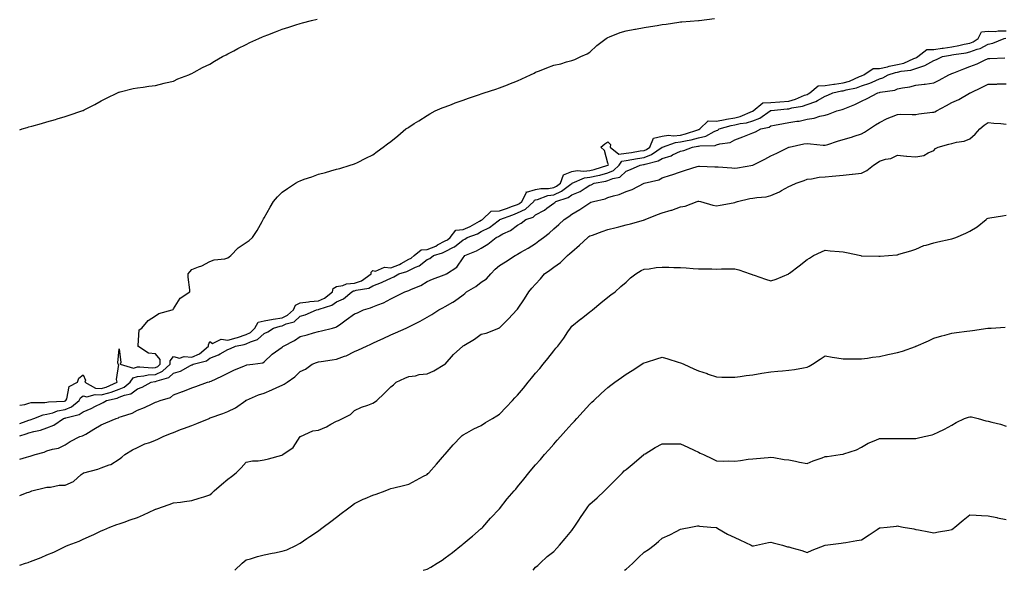
# Model space of a CAD drawing. Units: inches. Extents: x 950003 to 952643, y 7324298 to 7326938.
# Drawn here: x 950003 to 950547, y 7324298 to 7324602 of the extents above; entities that cross this region are included whole.
import ezdxf

# ---------------------------------------------------------------- set-up
doc = ezdxf.new("R2010")
doc.units = ezdxf.units.IN
doc.header["$MEASUREMENT"] = 0
doc.layers.add('Contour_95007324', color=7, linetype='Continuous', true_color=0x778f1e)

msp = doc.modelspace()

# ---------------------------------------------------------------- linework, layer by layer
at = {"layer": 'Contour_95007324'}
for points in [[(950003, 7324389.27, 3285), (950005.76, 7324389.63, 3285), (950008.05, 7324390.34, 3285), (950009.31, 7324390.66, 3285), (950016.83, 7324390.7, 3285), (950018.05, 7324390.91, 3285), (950018.85, 7324391.12, 3285), (950027.69, 7324391.55, 3285), (950028.05, 7324391.62, 3285), (950028.26, 7324391.71, 3285), (950028.51, 7324391.92, 3285), (950028.97, 7324392.84, 3285), (950030.31, 7324399.67, 3285), (950034.86, 7324401.92, 3285), (950035.74, 7324404.23, 3285), (950038.05, 7324406.07, 3285), (950039.3, 7324403.17, 3285), (950039.04, 7324401.92, 3285), (950044.88, 7324398.74, 3285), (950048.05, 7324398.43, 3285), (950050.75, 7324399.22, 3285), (950056.93, 7324401.92, 3285), (950056.49, 7324403.48, 3285), (950057.8, 7324411.67, 3285), (950057.5, 7324411.92, 3285), (950057.28, 7324412.69, 3285), (950058.05, 7324420.49, 3285), (950058.92, 7324412.79, 3285), (950058.54, 7324411.92, 3285), (950065.85, 7324409.72, 3285), (950068.05, 7324410.41, 3285), (950069.44, 7324410.53, 3285), (950076.11, 7324409.97, 3285), (950078.05, 7324410.1, 3285), (950079.3, 7324410.67, 3285), (950080.67, 7324411.92, 3285), (950080.63, 7324414.5, 3285), (950078.05, 7324417.59, 3285), (950074.14, 7324418.01, 3285), (950068.26, 7324421.92, 3285), (950068.41, 7324422.28, 3285), (950069.01, 7324430.96, 3285), (950070.46, 7324431.92, 3285), (950073.9, 7324436.08, 3285), (950078.05, 7324438.59, 3285), (950079.95, 7324440.02, 3285), (950087.27, 7324441.92, 3285), (950087.74, 7324442.24, 3285), (950088.05, 7324442.52, 3285), (950091.6, 7324448.37, 3285), (950096.93, 7324451.92, 3285), (950096.97, 7324453, 3285), (950096.13, 7324459.99, 3285), (950096.17, 7324461.92, 3285), (950097.06, 7324462.9, 3285), (950098.05, 7324464.19, 3285), (950101.88, 7324465.75, 3285), (950103.6, 7324466.37, 3285), (950108.05, 7324468.59, 3285), (950110.43, 7324469.53, 3285), (950116.33, 7324470.2, 3285), (950118.05, 7324470.66, 3285), (950118.73, 7324471.24, 3285), (950119.59, 7324471.92, 3285), (950123.72, 7324476.24, 3285), (950128.05, 7324479.2, 3285), (950129.72, 7324480.26, 3285), (950131.6, 7324481.92, 3285), (950134.19, 7324485.78, 3285), (950136.89, 7324490.75, 3285), (950137.55, 7324491.92, 3285), (950137.75, 7324492.22, 3285), (950138.05, 7324492.73, 3285), (950141.33, 7324498.64, 3285), (950143.25, 7324501.92, 3285), (950145.53, 7324504.43, 3285), (950148.05, 7324506.91, 3285), (950150.97, 7324509, 3285), (950155.42, 7324511.92, 3285), (950157.13, 7324512.84, 3285), (950158.05, 7324513.33, 3285), (950160.24, 7324514.11, 3285), (950164.45, 7324515.53, 3285), (950168.05, 7324516.92, 3285), (950172.03, 7324517.94, 3285), (950174.94, 7324518.81, 3285), (950178.05, 7324519.65, 3285), (950179.88, 7324520.1, 3285), (950185.68, 7324521.92, 3285), (950187.49, 7324522.48, 3285), (950188.05, 7324522.69, 3285), (950189.58, 7324523.45, 3285), (950194.26, 7324525.7, 3285), (950198.05, 7324527.67, 3285), (950200.52, 7324529.45, 3285), (950203.79, 7324531.92, 3285), (950206.28, 7324533.69, 3285), (950208.05, 7324534.97, 3285), (950211.85, 7324538.12, 3285), (950216.44, 7324541.92, 3285), (950217.41, 7324542.56, 3285), (950218.05, 7324542.97, 3285), (950221.01, 7324544.87, 3285), (950223.48, 7324546.49, 3285), (950228.05, 7324549.3, 3285), (950229.69, 7324550.28, 3285), (950232.64, 7324551.92, 3285), (950236.45, 7324553.52, 3285), (950238.05, 7324554.13, 3285), (950241.59, 7324555.46, 3285), (950243.68, 7324556.29, 3285), (950248.05, 7324557.82, 3285), (950251.05, 7324558.93, 3285), (950257.13, 7324561, 3285), (950258.05, 7324561.33, 3285), (950258.48, 7324561.49, 3285), (950259.71, 7324561.92, 3285), (950266.01, 7324563.96, 3285), (950268.05, 7324564.64, 3285), (950272.49, 7324566.36, 3285), (950273.3, 7324566.67, 3285), (950278.05, 7324568.6, 3285), (950280.37, 7324569.6, 3285), (950285.32, 7324571.92, 3285), (950287.17, 7324572.8, 3285), (950288.05, 7324573.24, 3285), (950290.24, 7324574.11, 3285), (950294.29, 7324575.67, 3285), (950298.05, 7324577.17, 3285), (950301.97, 7324578.01, 3285), (950305.18, 7324579.05, 3285), (950308.05, 7324579.78, 3285), (950309.67, 7324580.29, 3285), (950313.02, 7324581.92, 3285), (950316.48, 7324583.49, 3285), (950318.05, 7324584.46, 3285), (950321.86, 7324588.11, 3285), (950327.03, 7324591.92, 3285), (950327.68, 7324592.29, 3285), (950328.05, 7324592.45, 3285), (950328.89, 7324592.76, 3285), (950334.78, 7324595.19, 3285), (950338.05, 7324596.25, 3285), (950342.91, 7324597.06, 3285), (950343.25, 7324597.12, 3285), (950348.05, 7324597.94, 3285), (950351.48, 7324598.5, 3285), (950355.25, 7324599.12, 3285), (950358.05, 7324599.58, 3285), (950360.15, 7324599.82, 3285), (950367.16, 7324601.03, 3285), (950368.05, 7324601.15, 3285), (950368.79, 7324601.18, 3285), (950378, 7324601.87, 3285), (950378.05, 7324601.87, 3285), (950378.09, 7324601.88, 3285), (950378.39, 7324601.92, 3285), (950386.9, 7324603.07, 3285)], [(950003, 7324541.53, 3286), (950004.37, 7324541.92, 3286), (950007.2, 7324542.77, 3286), (950008.05, 7324543.07, 3286), (950009.66, 7324543.53, 3286), (950015.05, 7324544.91, 3286), (950018.05, 7324545.83, 3286), (950022.78, 7324547.19, 3286), (950023.62, 7324547.48, 3286), (950028.05, 7324548.85, 3286), (950030.4, 7324549.57, 3286), (950037.32, 7324551.92, 3286), (950037.87, 7324552.09, 3286), (950038.05, 7324552.15, 3286), (950038.55, 7324552.42, 3286), (950044.48, 7324555.49, 3286), (950048.05, 7324557.52, 3286), (950051.02, 7324558.95, 3286), (950057.04, 7324561.92, 3286), (950057.78, 7324562.19, 3286), (950058.05, 7324562.28, 3286), (950058.51, 7324562.38, 3286), (950065.7, 7324564.27, 3286), (950068.05, 7324564.75, 3286), (950071.25, 7324565.12, 3286), (950074.4, 7324565.57, 3286), (950078.05, 7324565.99, 3286), (950082.76, 7324567.21, 3286), (950083.49, 7324567.35, 3286), (950088.05, 7324568.42, 3286), (950090.42, 7324569.55, 3286), (950096.39, 7324571.92, 3286), (950097.58, 7324572.38, 3286), (950098.05, 7324572.54, 3286), (950099.38, 7324573.25, 3286), (950104.09, 7324575.88, 3286), (950108.05, 7324577.82, 3286), (950110.58, 7324579.39, 3286), (950115.13, 7324581.92, 3286), (950117.01, 7324582.96, 3286), (950118.05, 7324583.43, 3286), (950121.3, 7324585.17, 3286), (950123.56, 7324586.41, 3286), (950128.05, 7324588.65, 3286), (950130.24, 7324589.73, 3286), (950135.04, 7324591.92, 3286), (950137.13, 7324592.84, 3286), (950138.05, 7324593.22, 3286), (950140.16, 7324594.03, 3286), (950144.31, 7324595.67, 3286), (950148.05, 7324597.08, 3286), (950151.7, 7324598.26, 3286), (950155.64, 7324599.5, 3286), (950158.05, 7324600.27, 3286), (950159.35, 7324600.63, 3286), (950164.3, 7324601.92, 3286), (950167.28, 7324602.69, 3286)], [(950003, 7324379.15, 3284), (950006.55, 7324380.42, 3284), (950008.05, 7324380.93, 3284), (950008.82, 7324381.15, 3284), (950010.87, 7324381.92, 3284), (950016.03, 7324383.95, 3284), (950018.05, 7324384.28, 3284), (950021.24, 7324385.12, 3284), (950023.85, 7324386.12, 3284), (950028.05, 7324386.9, 3284), (950031.61, 7324388.36, 3284), (950035.85, 7324391.92, 3284), (950036.59, 7324393.38, 3284), (950038.05, 7324394.43, 3284), (950040.09, 7324393.96, 3284), (950044.75, 7324395.22, 3284), (950048.05, 7324394.9, 3284), (950052.26, 7324396.13, 3284), (950053.56, 7324396.41, 3284), (950058.05, 7324398.05, 3284), (950060.81, 7324399.15, 3284), (950064.02, 7324401.92, 3284), (950065.65, 7324404.33, 3284), (950068.05, 7324405.07, 3284), (950071.53, 7324405.4, 3284), (950073.99, 7324405.98, 3284), (950078.05, 7324406.25, 3284), (950081.96, 7324408.02, 3284), (950086.2, 7324411.92, 3284), (950086.17, 7324413.79, 3284), (950088.05, 7324416.15, 3284), (950091.36, 7324415.23, 3284), (950093.8, 7324416.17, 3284), (950098.05, 7324415.79, 3284), (950102.35, 7324417.62, 3284), (950107.38, 7324421.92, 3284), (950107.26, 7324422.71, 3284), (950108.05, 7324424.43, 3284), (950109.51, 7324423.38, 3284), (950114.26, 7324425.71, 3284), (950118.05, 7324425.23, 3284), (950122.66, 7324426.53, 3284), (950123.31, 7324426.65, 3284), (950128.05, 7324428.38, 3284), (950130.45, 7324429.51, 3284), (950132.99, 7324431.92, 3284), (950134.82, 7324435.16, 3284), (950138.05, 7324435.93, 3284), (950142.96, 7324436.83, 3284), (950143.1, 7324436.87, 3284), (950148.05, 7324437.57, 3284), (950151.04, 7324438.93, 3284), (950154.23, 7324441.92, 3284), (950155.34, 7324444.63, 3284), (950158.05, 7324445.91, 3284), (950162.53, 7324446.4, 3284), (950163.36, 7324446.61, 3284), (950168.05, 7324446.98, 3284), (950171.48, 7324448.5, 3284), (950175.86, 7324451.92, 3284), (950176.29, 7324453.68, 3284), (950178.05, 7324454.81, 3284), (950181.49, 7324455.36, 3284), (950183.57, 7324456.41, 3284), (950188.05, 7324456.71, 3284), (950191.91, 7324458.07, 3284), (950197.11, 7324461.92, 3284), (950197.16, 7324462.81, 3284), (950198.05, 7324463.71, 3284), (950199.52, 7324463.39, 3284), (950204.5, 7324465.47, 3284), (950208.05, 7324465.24, 3284), (950212.87, 7324467.1, 3284), (950213.78, 7324467.65, 3284), (950218.05, 7324469.95, 3284), (950219.38, 7324470.59, 3284), (950220.94, 7324471.92, 3284), (950224.77, 7324475.2, 3284), (950228.05, 7324475.26, 3284), (950232.84, 7324477.13, 3284), (950233.94, 7324477.81, 3284), (950238.05, 7324480.02, 3284), (950239.31, 7324480.66, 3284), (950240.82, 7324481.92, 3284), (950244.02, 7324485.95, 3284), (950248.05, 7324486.29, 3284), (950251.99, 7324487.98, 3284), (950257.06, 7324490.93, 3284), (950258.05, 7324491.46, 3284), (950258.35, 7324491.62, 3284), (950258.75, 7324491.92, 3284), (950263.53, 7324496.44, 3284), (950268.05, 7324496.66, 3284), (950271.91, 7324498.06, 3284), (950275.37, 7324499.24, 3284), (950278.05, 7324500.19, 3284), (950279.22, 7324500.75, 3284), (950280.49, 7324501.92, 3284), (950282.96, 7324506.83, 3284), (950282.78, 7324507.19, 3284), (950283.11, 7324506.97, 3284), (950288.05, 7324508.38, 3284), (950290.92, 7324509.04, 3284), (950295.23, 7324509.1, 3284), (950298.05, 7324509.56, 3284), (950299.69, 7324510.28, 3284), (950301.83, 7324511.92, 3284), (950303.43, 7324516.54, 3284), (950308.05, 7324518.36, 3284), (950310.96, 7324519.01, 3284), (950314.71, 7324518.59, 3284), (950318.05, 7324519.01, 3284), (950320.41, 7324519.55, 3284), (950327.96, 7324521.83, 3284), (950328.05, 7324521.86, 3284), (950328.1, 7324521.88, 3284), (950328.14, 7324521.92, 3284), (950328.36, 7324522.24, 3284), (950328.05, 7324522.98, 3284), (950326.19, 7324530.06, 3284), (950324.09, 7324531.92, 3284), (950326.24, 7324533.72, 3284), (950328.05, 7324534.77, 3284), (950329.5, 7324533.37, 3284), (950329.34, 7324531.92, 3284), (950334.09, 7324527.96, 3284), (950338.05, 7324528.5, 3284), (950340.98, 7324529, 3284), (950345.88, 7324529.76, 3284), (950348.05, 7324530.11, 3284), (950349.36, 7324530.61, 3284), (950351.22, 7324531.92, 3284), (950353.16, 7324536.81, 3284), (950358.05, 7324537.96, 3284), (950361.46, 7324538.51, 3284), (950364.33, 7324538.19, 3284), (950368.05, 7324538.57, 3284), (950370.79, 7324539.18, 3284), (950377.62, 7324541.49, 3284), (950378.05, 7324541.6, 3284), (950378.3, 7324541.66, 3284), (950378.76, 7324541.92, 3284), (950383.48, 7324546.49, 3284), (950388.05, 7324546.26, 3284), (950392.73, 7324547.25, 3284), (950393.44, 7324547.31, 3284), (950398.05, 7324548.1, 3284), (950401.14, 7324548.84, 3284), (950407.81, 7324551.68, 3284), (950408.05, 7324551.75, 3284), (950408.17, 7324551.8, 3284), (950408.34, 7324551.92, 3284), (950413.6, 7324556.37, 3284), (950418.05, 7324556.47, 3284), (950423.04, 7324556.92, 3284), (950423.06, 7324556.92, 3284), (950428.05, 7324557.37, 3284), (950431.63, 7324558.34, 3284), (950436.7, 7324560.57, 3284), (950438.05, 7324561.05, 3284), (950438.7, 7324561.27, 3284), (950439.66, 7324561.92, 3284), (950444.25, 7324565.71, 3284), (950448.05, 7324565.96, 3284), (950452.81, 7324566.68, 3284), (950453.21, 7324566.76, 3284), (950458.05, 7324567.4, 3284), (950461.55, 7324568.42, 3284), (950467.08, 7324570.95, 3284), (950468.05, 7324571.32, 3284), (950468.51, 7324571.47, 3284), (950469.42, 7324571.92, 3284), (950474.55, 7324575.42, 3284), (950478.05, 7324575.32, 3284), (950482.46, 7324576.34, 3284), (950483.36, 7324576.61, 3284), (950488.05, 7324577.5, 3284), (950491.59, 7324578.38, 3284), (950497.01, 7324580.88, 3284), (950498.05, 7324581.25, 3284), (950498.57, 7324581.4, 3284), (950499.31, 7324581.92, 3284), (950504.2, 7324585.77, 3284), (950508.05, 7324585.87, 3284), (950512.66, 7324586.52, 3284), (950513.31, 7324586.65, 3284), (950518.05, 7324587.25, 3284), (950521.98, 7324587.99, 3284), (950524.9, 7324588.77, 3284), (950528.05, 7324589.44, 3284), (950529.86, 7324590.11, 3284), (950532.65, 7324591.92, 3284), (950534.34, 7324595.63, 3284), (950538.05, 7324595.9, 3284), (950541.96, 7324595.83, 3284), (950543.72, 7324596.25, 3284), (950548.05, 7324596.19, 3284)], [(950003, 7324372.3, 3283), (950006.57, 7324373.4, 3283), (950008.05, 7324373.91, 3283), (950010.82, 7324374.69, 3283), (950014.45, 7324375.52, 3283), (950018.05, 7324376.69, 3283), (950021.82, 7324378.15, 3283), (950027.27, 7324381.92, 3283), (950027.84, 7324382.13, 3283), (950028.05, 7324382.17, 3283), (950028.48, 7324382.35, 3283), (950035.94, 7324384.03, 3283), (950038.05, 7324385.66, 3283), (950042.49, 7324387.48, 3283), (950044.85, 7324388.72, 3283), (950048.05, 7324390.27, 3283), (950049.21, 7324390.76, 3283), (950050.92, 7324391.92, 3283), (950056.8, 7324393.17, 3283), (950058.05, 7324393.63, 3283), (950060.89, 7324394.76, 3283), (950064.5, 7324395.47, 3283), (950068.05, 7324398.31, 3283), (950070.76, 7324399.22, 3283), (950075.71, 7324401.92, 3283), (950077.6, 7324402.37, 3283), (950078.05, 7324402.4, 3283), (950078.93, 7324402.8, 3283), (950085.38, 7324404.59, 3283), (950088.05, 7324406.93, 3283), (950091.87, 7324408.1, 3283), (950097.31, 7324411.18, 3283), (950098.05, 7324411.52, 3283), (950098.34, 7324411.63, 3283), (950098.79, 7324411.92, 3283), (950106.18, 7324413.79, 3283), (950108.05, 7324415.26, 3283), (950112.87, 7324417.1, 3283), (950113.84, 7324417.71, 3283), (950118.05, 7324420.04, 3283), (950119.45, 7324420.53, 3283), (950122.18, 7324421.92, 3283), (950127.11, 7324422.85, 3283), (950128.05, 7324423.19, 3283), (950130.47, 7324424.34, 3283), (950134.43, 7324425.54, 3283), (950138.05, 7324428.9, 3283), (950140.15, 7324429.82, 3283), (950143.24, 7324431.92, 3283), (950146.98, 7324432.99, 3283), (950148.05, 7324433.15, 3283), (950150.29, 7324434.16, 3283), (950154.63, 7324435.34, 3283), (950158.05, 7324438.43, 3283), (950160.8, 7324439.16, 3283), (950167, 7324441.92, 3283), (950167.84, 7324442.13, 3283), (950168.05, 7324442.14, 3283), (950168.45, 7324442.32, 3283), (950175.46, 7324444.5, 3283), (950178.05, 7324446.35, 3283), (950181.87, 7324448.1, 3283), (950186.44, 7324451.92, 3283), (950187.51, 7324452.46, 3283), (950188.05, 7324452.5, 3283), (950188.94, 7324452.81, 3283), (950195.97, 7324454, 3283), (950198.05, 7324455.31, 3283), (950202.87, 7324457.09, 3283), (950203.61, 7324457.48, 3283), (950208.05, 7324459.55, 3283), (950209.76, 7324460.21, 3283), (950212.56, 7324461.92, 3283), (950216.84, 7324463.13, 3283), (950218.05, 7324463.78, 3283), (950221.64, 7324465.51, 3283), (950223.71, 7324466.25, 3283), (950228.05, 7324469.72, 3283), (950229.59, 7324470.38, 3283), (950231.57, 7324471.92, 3283), (950236.56, 7324473.41, 3283), (950238.05, 7324474.21, 3283), (950242.72, 7324476.59, 3283), (950243.2, 7324476.78, 3283), (950248.05, 7324480.61, 3283), (950248.95, 7324481.03, 3283), (950250.25, 7324481.92, 3283), (950255.92, 7324484.04, 3283), (950258.05, 7324485.18, 3283), (950262.5, 7324487.46, 3283), (950267.29, 7324491.15, 3283), (950268.05, 7324491.71, 3283), (950268.19, 7324491.78, 3283), (950268.35, 7324491.92, 3283), (950275.41, 7324494.56, 3283), (950278.05, 7324495.49, 3283), (950282.4, 7324497.57, 3283), (950287.13, 7324501.92, 3283), (950287.43, 7324502.53, 3283), (950288.05, 7324502.71, 3283), (950289.08, 7324502.94, 3283), (950294.9, 7324505.07, 3283), (950298.05, 7324505.58, 3283), (950302.45, 7324507.52, 3283), (950307.58, 7324511.45, 3283), (950308.05, 7324511.78, 3283), (950308.15, 7324511.82, 3283), (950308.29, 7324511.92, 3283), (950315.09, 7324514.88, 3283), (950318.05, 7324515.26, 3283), (950322.4, 7324516.26, 3283), (950323.5, 7324516.47, 3283), (950328.05, 7324517.65, 3283), (950331.06, 7324518.92, 3283), (950334.16, 7324521.92, 3283), (950335.77, 7324524.19, 3283), (950338.05, 7324524.5, 3283), (950341.16, 7324525.03, 3283), (950344.37, 7324525.61, 3283), (950348.05, 7324526.22, 3283), (950352.18, 7324527.79, 3283), (950357.99, 7324531.87, 3283), (950358.05, 7324531.9, 3283), (950358.07, 7324531.91, 3283), (950358.1, 7324531.92, 3283), (950365.43, 7324534.54, 3283), (950368.05, 7324534.81, 3283), (950371.75, 7324535.62, 3283), (950374.03, 7324535.94, 3283), (950378.05, 7324537.02, 3283), (950382.03, 7324537.94, 3283), (950386.7, 7324540.57, 3283), (950388.05, 7324541.11, 3283), (950388.67, 7324541.31, 3283), (950389.54, 7324541.92, 3283), (950396.14, 7324543.84, 3283), (950398.05, 7324544.17, 3283), (950401.01, 7324544.88, 3283), (950404.63, 7324545.34, 3283), (950408.05, 7324546.45, 3283), (950412.02, 7324547.94, 3283), (950417.59, 7324551.92, 3283), (950417.84, 7324552.13, 3283), (950418.05, 7324552.13, 3283), (950418.28, 7324552.15, 3283), (950426.98, 7324552.99, 3283), (950428.05, 7324553.09, 3283), (950429.65, 7324553.52, 3283), (950435.45, 7324554.51, 3283), (950438.05, 7324555.43, 3283), (950442.9, 7324557.06, 3283), (950443.8, 7324557.67, 3283), (950448.05, 7324560.09, 3283), (950449.43, 7324560.54, 3283), (950452.23, 7324561.92, 3283), (950457.03, 7324562.94, 3283), (950458.05, 7324563.07, 3283), (950459.68, 7324563.55, 3283), (950465.28, 7324564.69, 3283), (950468.05, 7324565.74, 3283), (950472.75, 7324567.22, 3283), (950473.97, 7324567.84, 3283), (950478.05, 7324569.55, 3283), (950479.87, 7324570.1, 3283), (950482.81, 7324571.92, 3283), (950486.83, 7324573.14, 3283), (950488.05, 7324573.38, 3283), (950489.98, 7324573.85, 3283), (950495.46, 7324574.51, 3283), (950498.05, 7324575.42, 3283), (950503.05, 7324576.92, 3283), (950503.07, 7324576.94, 3283), (950508.05, 7324579.76, 3283), (950509.58, 7324580.39, 3283), (950512.84, 7324581.92, 3283), (950517.21, 7324582.76, 3283), (950518.05, 7324582.86, 3283), (950519.21, 7324583.08, 3283), (950525.94, 7324584.02, 3283), (950528.05, 7324584.48, 3283), (950532.1, 7324585.97, 3283), (950533.64, 7324586.34, 3283), (950538.05, 7324588.8, 3283), (950540.68, 7324589.3, 3283), (950546.94, 7324591.92, 3283), (950547.84, 7324592.13, 3283)], [(950003, 7324359.51, 3282), (950006.68, 7324360.55, 3282), (950008.05, 7324360.94, 3282), (950008.83, 7324361.14, 3282), (950011.55, 7324361.92, 3282), (950016.61, 7324363.36, 3282), (950018.05, 7324364.01, 3282), (950021.1, 7324364.97, 3282), (950024.43, 7324365.54, 3282), (950028.05, 7324367.29, 3282), (950030.84, 7324369.12, 3282), (950036.17, 7324371.92, 3282), (950037.65, 7324372.33, 3282), (950038.05, 7324372.51, 3282), (950039.46, 7324373.33, 3282), (950044.02, 7324375.95, 3282), (950048.05, 7324378.38, 3282), (950050.52, 7324379.45, 3282), (950056.25, 7324381.92, 3282), (950057.61, 7324382.36, 3282), (950058.05, 7324382.63, 3282), (950059.21, 7324383.08, 3282), (950065.07, 7324384.9, 3282), (950068.05, 7324386.42, 3282), (950071.92, 7324388.05, 3282), (950076.17, 7324390.05, 3282), (950078.05, 7324390.89, 3282), (950078.78, 7324391.19, 3282), (950080.63, 7324391.92, 3282), (950086.37, 7324393.6, 3282), (950088.05, 7324394.9, 3282), (950092.95, 7324396.82, 3282), (950093.1, 7324396.88, 3282), (950098.05, 7324398.81, 3282), (950100.31, 7324399.66, 3282), (950106.79, 7324401.92, 3282), (950107.82, 7324402.15, 3282), (950108.05, 7324402.29, 3282), (950108.75, 7324402.62, 3282), (950114.69, 7324405.28, 3282), (950118.05, 7324407.04, 3282), (950121.35, 7324408.61, 3282), (950127.17, 7324411.04, 3282), (950128.05, 7324411.43, 3282), (950128.47, 7324411.5, 3282), (950131.79, 7324411.92, 3282), (950137.29, 7324412.68, 3282), (950138.05, 7324413.23, 3282), (950142.54, 7324417.43, 3282), (950146.11, 7324419.98, 3282), (950148.05, 7324421.42, 3282), (950148.32, 7324421.65, 3282), (950148.73, 7324421.92, 3282), (950154.89, 7324425.08, 3282), (950158.05, 7324427.27, 3282), (950161.79, 7324428.18, 3282), (950165.33, 7324429.2, 3282), (950168.05, 7324429.91, 3282), (950169.69, 7324430.28, 3282), (950175.87, 7324431.92, 3282), (950177.67, 7324432.3, 3282), (950178.05, 7324432.56, 3282), (950180.37, 7324434.25, 3282), (950183.47, 7324436.5, 3282), (950188.05, 7324439.69, 3282), (950189.58, 7324440.39, 3282), (950192.99, 7324441.92, 3282), (950196.87, 7324443.11, 3282), (950198.05, 7324443.58, 3282), (950200.93, 7324444.8, 3282), (950204.06, 7324445.92, 3282), (950208.05, 7324448.05, 3282), (950210.71, 7324449.26, 3282), (950215.75, 7324451.92, 3282), (950217.53, 7324452.44, 3282), (950218.05, 7324452.72, 3282), (950219.56, 7324453.43, 3282), (950224.58, 7324455.39, 3282), (950228.05, 7324457.63, 3282), (950231.09, 7324458.88, 3282), (950237.47, 7324461.34, 3282), (950238.05, 7324461.57, 3282), (950238.27, 7324461.7, 3282), (950238.76, 7324461.92, 3282), (950244.45, 7324465.52, 3282), (950248.05, 7324470.71, 3282), (950248.54, 7324471.43, 3282), (950248.98, 7324471.92, 3282), (950255.48, 7324474.49, 3282), (950258.05, 7324476.11, 3282), (950261.74, 7324478.23, 3282), (950266.29, 7324481.92, 3282), (950267.52, 7324482.45, 3282), (950268.05, 7324482.83, 3282), (950270, 7324483.88, 3282), (950274.21, 7324485.75, 3282), (950278.05, 7324488.77, 3282), (950280.08, 7324489.89, 3282), (950282.6, 7324491.92, 3282), (950286.72, 7324493.25, 3282), (950288.05, 7324494.43, 3282), (950292.89, 7324497.07, 3282), (950294.34, 7324498.21, 3282), (950298.05, 7324500.99, 3282), (950298.63, 7324501.35, 3282), (950299.28, 7324501.92, 3282), (950305.97, 7324504, 3282), (950308.05, 7324505.45, 3282), (950312.62, 7324507.35, 3282), (950315.4, 7324509.27, 3282), (950318.05, 7324510.9, 3282), (950318.82, 7324511.14, 3282), (950320.36, 7324511.92, 3282), (950326.84, 7324513.13, 3282), (950328.05, 7324513.45, 3282), (950330.69, 7324514.56, 3282), (950334.63, 7324515.34, 3282), (950338.05, 7324518.57, 3282), (950340.52, 7324519.44, 3282), (950345.83, 7324521.92, 3282), (950347.71, 7324522.26, 3282), (950348.05, 7324522.32, 3282), (950348.68, 7324522.56, 3282), (950355.75, 7324524.23, 3282), (950358.05, 7324525.64, 3282), (950362.87, 7324527.1, 3282), (950363.73, 7324527.6, 3282), (950368.05, 7324529.64, 3282), (950369.87, 7324530.1, 3282), (950374.79, 7324531.92, 3282), (950377.64, 7324532.33, 3282), (950378.05, 7324532.44, 3282), (950378.72, 7324532.59, 3282), (950387.23, 7324532.75, 3282), (950388.05, 7324533.07, 3282), (950389.76, 7324533.62, 3282), (950395.56, 7324534.41, 3282), (950398.05, 7324535.83, 3282), (950402.47, 7324537.5, 3282), (950404.44, 7324538.31, 3282), (950408.05, 7324539.74, 3282), (950409.58, 7324540.39, 3282), (950412.43, 7324541.92, 3282), (950417.03, 7324542.94, 3282), (950418.05, 7324543.57, 3282), (950420.1, 7324543.97, 3282), (950425.01, 7324544.96, 3282), (950428.05, 7324545.56, 3282), (950432.42, 7324546.3, 3282), (950433.65, 7324546.33, 3282), (950438.05, 7324547.35, 3282), (950442.02, 7324547.95, 3282), (950445.05, 7324548.92, 3282), (950448.05, 7324549.53, 3282), (950449.83, 7324550.14, 3282), (950454.5, 7324551.92, 3282), (950457.36, 7324552.61, 3282), (950458.05, 7324552.9, 3282), (950459.78, 7324553.65, 3282), (950464.51, 7324555.46, 3282), (950468.05, 7324557.28, 3282), (950471.18, 7324558.79, 3282), (950477.23, 7324561.92, 3282), (950477.9, 7324562.07, 3282), (950478.05, 7324562.13, 3282), (950478.35, 7324562.22, 3282), (950486.62, 7324563.35, 3282), (950488.05, 7324564.06, 3282), (950490.77, 7324564.64, 3282), (950494.76, 7324565.21, 3282), (950498.05, 7324566.07, 3282), (950502.78, 7324566.65, 3282), (950503.28, 7324566.69, 3282), (950508.05, 7324567.34, 3282), (950511.04, 7324568.94, 3282), (950516.46, 7324571.92, 3282), (950517.61, 7324572.36, 3282), (950518.05, 7324572.56, 3282), (950519.09, 7324572.96, 3282), (950524.73, 7324575.24, 3282), (950528.05, 7324576.46, 3282), (950531.97, 7324578, 3282), (950536.13, 7324580, 3282), (950538.05, 7324580.86, 3282), (950539.09, 7324580.88, 3282), (950547.38, 7324581.25, 3282)], [(950003, 7324339.36, 3281), (950007.08, 7324340.95, 3281), (950008.05, 7324341.23, 3281), (950008.52, 7324341.45, 3281), (950009.8, 7324341.92, 3281), (950016.47, 7324343.5, 3281), (950018.05, 7324343.96, 3281), (950020.11, 7324343.98, 3281), (950024.87, 7324345.1, 3281), (950028.05, 7324345.12, 3281), (950032.81, 7324347.16, 3281), (950037.01, 7324350.88, 3281), (950038.05, 7324351.74, 3281), (950038.18, 7324351.79, 3281), (950038.53, 7324351.92, 3281), (950046.15, 7324353.82, 3281), (950048.05, 7324354.65, 3281), (950052.44, 7324356.31, 3281), (950053.44, 7324356.53, 3281), (950058.05, 7324359.48, 3281), (950059.44, 7324360.54, 3281), (950061.03, 7324361.92, 3281), (950065.34, 7324364.63, 3281), (950068.05, 7324365.89, 3281), (950072.15, 7324367.82, 3281), (950074.87, 7324368.73, 3281), (950078.05, 7324369.98, 3281), (950079.41, 7324370.56, 3281), (950082.3, 7324371.92, 3281), (950086.39, 7324373.58, 3281), (950088.05, 7324374.25, 3281), (950091.87, 7324375.74, 3281), (950093.57, 7324376.41, 3281), (950098.05, 7324378.12, 3281), (950100.89, 7324379.08, 3281), (950107.61, 7324381.92, 3281), (950107.92, 7324382.04, 3281), (950108.05, 7324382.09, 3281), (950108.32, 7324382.19, 3281), (950115.3, 7324384.68, 3281), (950118.05, 7324385.77, 3281), (950122.17, 7324387.8, 3281), (950127.87, 7324391.92, 3281), (950127.98, 7324391.99, 3281), (950128.05, 7324392.03, 3281), (950128.23, 7324392.1, 3281), (950135, 7324394.97, 3281), (950138.05, 7324395.93, 3281), (950142.32, 7324397.66, 3281), (950145.09, 7324398.96, 3281), (950148.05, 7324400.27, 3281), (950149.15, 7324400.82, 3281), (950150.72, 7324401.92, 3281), (950154.98, 7324404.98, 3281), (950158.05, 7324407.91, 3281), (950160.88, 7324409.08, 3281), (950164.6, 7324411.92, 3281), (950167.08, 7324412.89, 3281), (950168.05, 7324413.15, 3281), (950169.51, 7324413.38, 3281), (950175.69, 7324414.29, 3281), (950178.05, 7324414.65, 3281), (950182.4, 7324416.27, 3281), (950183.42, 7324416.55, 3281), (950188.05, 7324418.86, 3281), (950190.18, 7324419.79, 3281), (950194.69, 7324421.92, 3281), (950197, 7324422.98, 3281), (950198.05, 7324423.47, 3281), (950200.91, 7324424.78, 3281), (950203.84, 7324426.13, 3281), (950208.05, 7324428.07, 3281), (950210.73, 7324429.24, 3281), (950216.52, 7324431.92, 3281), (950217.58, 7324432.39, 3281), (950218.05, 7324432.59, 3281), (950219.49, 7324433.36, 3281), (950224.19, 7324435.78, 3281), (950228.05, 7324438, 3281), (950230.64, 7324439.34, 3281), (950234.51, 7324441.92, 3281), (950236.82, 7324443.16, 3281), (950238.05, 7324443.74, 3281), (950242.28, 7324446.15, 3281), (950243.3, 7324446.67, 3281), (950248.05, 7324450.28, 3281), (950248.99, 7324450.98, 3281), (950249.91, 7324451.92, 3281), (950255.02, 7324454.95, 3281), (950258.05, 7324457.27, 3281), (950260.88, 7324459.09, 3281), (950263.33, 7324461.92, 3281), (950265.62, 7324464.35, 3281), (950268.05, 7324466.38, 3281), (950271.47, 7324468.51, 3281), (950276.78, 7324471.92, 3281), (950277.59, 7324472.38, 3281), (950278.05, 7324472.72, 3281), (950279.98, 7324473.86, 3281), (950283.86, 7324476.11, 3281), (950288.05, 7324478.65, 3281), (950289.93, 7324480.04, 3281), (950292.35, 7324481.92, 3281), (950295.59, 7324484.38, 3281), (950298.05, 7324486.66, 3281), (950300.81, 7324489.16, 3281), (950303.78, 7324491.92, 3281), (950306.49, 7324493.48, 3281), (950308.05, 7324494.81, 3281), (950312.53, 7324497.44, 3281), (950315.84, 7324499.71, 3281), (950318.05, 7324501.18, 3281), (950318.59, 7324501.38, 3281), (950319.98, 7324501.92, 3281), (950326.58, 7324503.39, 3281), (950328.05, 7324504.01, 3281), (950331.13, 7324505, 3281), (950334.23, 7324505.74, 3281), (950338.05, 7324507.28, 3281), (950341.48, 7324508.49, 3281), (950348.05, 7324511.92, 3281), (950356.17, 7324513.8, 3281), (950358.05, 7324514.87, 3281), (950362.54, 7324516.41, 3281), (950363.3, 7324516.67, 3281), (950368.05, 7324518.31, 3281), (950370.81, 7324519.15, 3281), (950377.25, 7324521.11, 3281), (950378.05, 7324521.36, 3281), (950378.61, 7324521.37, 3281), (950387.15, 7324521.02, 3281), (950388.05, 7324521.03, 3281), (950389, 7324520.98, 3281), (950396.49, 7324520.36, 3281), (950398.05, 7324520.27, 3281), (950399.57, 7324520.4, 3281), (950408, 7324521.92, 3281), (950408.05, 7324521.93, 3281), (950408.07, 7324521.94, 3281), (950414.67, 7324525.3, 3281), (950418.05, 7324527, 3281), (950421.33, 7324528.64, 3281), (950427.99, 7324531.92, 3281), (950428.03, 7324531.94, 3281), (950428.08, 7324531.95, 3281), (950436.33, 7324533.64, 3281), (950438.05, 7324533.84, 3281), (950439.89, 7324533.76, 3281), (950447.01, 7324532.96, 3281), (950448.05, 7324532.91, 3281), (950449.51, 7324533.38, 3281), (950454.86, 7324535.12, 3281), (950458.05, 7324536.13, 3281), (950462.56, 7324537.41, 3281), (950464.05, 7324537.92, 3281), (950468.05, 7324539.15, 3281), (950469.81, 7324540.16, 3281), (950472.57, 7324541.92, 3281), (950475.83, 7324544.14, 3281), (950478.05, 7324545.54, 3281), (950482.29, 7324547.69, 3281), (950484.69, 7324548.56, 3281), (950488.05, 7324549.97, 3281), (950489.92, 7324550.05, 3281), (950496.05, 7324549.91, 3281), (950498.05, 7324549.99, 3281), (950499.75, 7324550.22, 3281), (950507.29, 7324551.16, 3281), (950508.05, 7324551.26, 3281), (950508.59, 7324551.39, 3281), (950509.48, 7324551.92, 3281), (950515.06, 7324554.9, 3281), (950518.05, 7324556.47, 3281), (950521.81, 7324558.16, 3281), (950527.77, 7324561.63, 3281), (950528.05, 7324561.79, 3281), (950528.14, 7324561.83, 3281), (950528.29, 7324561.92, 3281), (950534.87, 7324565.1, 3281), (950538.05, 7324566.72, 3281), (950542.91, 7324566.78, 3281), (950543.19, 7324566.79, 3281), (950548.05, 7324566.85, 3281)], [(950003, 7324300.76, 3280), (950006.17, 7324301.92, 3280), (950007.61, 7324302.36, 3280), (950008.05, 7324302.51, 3280), (950009.05, 7324302.91, 3280), (950014.86, 7324305.11, 3280), (950018.05, 7324306.51, 3280), (950021.89, 7324308.08, 3280), (950026.64, 7324310.51, 3280), (950028.05, 7324311.18, 3280), (950028.58, 7324311.39, 3280), (950029.77, 7324311.92, 3280), (950035.79, 7324314.18, 3280), (950038.05, 7324315.26, 3280), (950042.72, 7324317.25, 3280), (950044, 7324317.86, 3280), (950048.05, 7324319.75, 3280), (950049.52, 7324320.45, 3280), (950052.74, 7324321.92, 3280), (950056.63, 7324323.33, 3280), (950058.05, 7324323.73, 3280), (950060.8, 7324324.67, 3280), (950064.13, 7324325.83, 3280), (950068.05, 7324327.16, 3280), (950071.39, 7324328.58, 3280), (950077.69, 7324331.56, 3280), (950078.05, 7324331.72, 3280), (950078.21, 7324331.76, 3280), (950078.69, 7324331.92, 3280), (950085.65, 7324334.32, 3280), (950088.05, 7324335.21, 3280), (950091.85, 7324335.72, 3280), (950094, 7324335.98, 3280), (950098.05, 7324336.54, 3280), (950102.11, 7324337.86, 3280), (950104.75, 7324338.62, 3280), (950108.05, 7324339.63, 3280), (950109.25, 7324340.71, 3280), (950110.54, 7324341.92, 3280), (950114.49, 7324345.48, 3280), (950118.05, 7324348.31, 3280), (950120.04, 7324349.93, 3280), (950122.54, 7324351.92, 3280), (950125.36, 7324354.61, 3280), (950128.05, 7324357.69, 3280), (950131.56, 7324358.42, 3280), (950134.69, 7324358.56, 3280), (950138.05, 7324359.09, 3280), (950140.39, 7324359.58, 3280), (950147.75, 7324361.62, 3280), (950148.05, 7324361.69, 3280), (950148.19, 7324361.78, 3280), (950148.34, 7324361.92, 3280), (950154.05, 7324365.92, 3280), (950158.05, 7324371.89, 3280), (950158.09, 7324371.92, 3280), (950164.91, 7324375.07, 3280), (950168.05, 7324375.4, 3280), (950172.59, 7324377.38, 3280), (950174.9, 7324378.77, 3280), (950178.05, 7324380.5, 3280), (950179.1, 7324380.87, 3280), (950181.27, 7324381.92, 3280), (950185.8, 7324384.16, 3280), (950188.05, 7324386.31, 3280), (950191.89, 7324388.09, 3280), (950195.42, 7324389.29, 3280), (950198.05, 7324390.32, 3280), (950199.02, 7324390.95, 3280), (950200.28, 7324391.92, 3280), (950204.29, 7324395.68, 3280), (950208.05, 7324399.38, 3280), (950209.54, 7324400.43, 3280), (950211, 7324401.92, 3280), (950215.84, 7324404.13, 3280), (950218.05, 7324405.14, 3280), (950221.7, 7324405.57, 3280), (950223.79, 7324406.18, 3280), (950228.05, 7324406.51, 3280), (950231.8, 7324408.17, 3280), (950237.96, 7324411.92, 3280), (950238, 7324411.96, 3280), (950238.05, 7324412.01, 3280), (950242.73, 7324417.25, 3280), (950247.86, 7324421.92, 3280), (950247.98, 7324421.99, 3280), (950248.05, 7324422.03, 3280), (950248.34, 7324422.22, 3280), (950254.21, 7324425.75, 3280), (950258.05, 7324428.47, 3280), (950260.82, 7324429.15, 3280), (950267.79, 7324431.92, 3280), (950267.97, 7324432, 3280), (950268.05, 7324432.04, 3280), (950273.04, 7324436.93, 3280), (950277.64, 7324441.92, 3280), (950277.84, 7324442.13, 3280), (950278.05, 7324442.39, 3280), (950281.93, 7324448.04, 3280), (950284.36, 7324451.92, 3280), (950286.01, 7324453.96, 3280), (950288.05, 7324456.2, 3280), (950290.79, 7324459.17, 3280), (950292.95, 7324461.92, 3280), (950295.99, 7324463.98, 3280), (950298.05, 7324465.48, 3280), (950301.76, 7324468.21, 3280), (950305.59, 7324471.92, 3280), (950306.92, 7324473.05, 3280), (950308.05, 7324474.03, 3280), (950312.26, 7324477.71, 3280), (950316.91, 7324481.92, 3280), (950317.52, 7324482.45, 3280), (950318.05, 7324482.81, 3280), (950319.45, 7324483.32, 3280), (950324.78, 7324485.2, 3280), (950328.05, 7324486.42, 3280), (950332.48, 7324487.49, 3280), (950334.02, 7324487.88, 3280), (950338.05, 7324488.88, 3280), (950340.43, 7324489.54, 3280), (950347.74, 7324491.61, 3280), (950348.05, 7324491.7, 3280), (950348.23, 7324491.74, 3280), (950348.62, 7324491.92, 3280), (950355.37, 7324494.6, 3280), (950358.05, 7324495.6, 3280), (950362.97, 7324497, 3280), (950363.27, 7324497.14, 3280), (950368.05, 7324498.94, 3280), (950370.73, 7324499.24, 3280), (950377.4, 7324501.92, 3280), (950377.92, 7324502.05, 3280), (950378.05, 7324502.09, 3280), (950378.22, 7324502.09, 3280), (950379.11, 7324501.92, 3280), (950385.94, 7324499.82, 3280), (950388.05, 7324499.36, 3280), (950390.11, 7324499.85, 3280), (950397.28, 7324501.15, 3280), (950398.05, 7324501.31, 3280), (950398.47, 7324501.5, 3280), (950399.59, 7324501.92, 3280), (950406.44, 7324503.54, 3280), (950408.05, 7324503.7, 3280), (950410.24, 7324504.11, 3280), (950415.51, 7324504.46, 3280), (950418.05, 7324505.1, 3280), (950422.82, 7324507.15, 3280), (950424, 7324507.87, 3280), (950428.05, 7324510.09, 3280), (950429.35, 7324510.62, 3280), (950432.03, 7324511.92, 3280), (950436.51, 7324513.46, 3280), (950438.05, 7324514.18, 3280), (950440.5, 7324514.38, 3280), (950444.73, 7324515.24, 3280), (950448.05, 7324515.45, 3280), (950451.91, 7324515.78, 3280), (950453.96, 7324516.01, 3280), (950458.05, 7324516.34, 3280), (950463.01, 7324516.88, 3280), (950463.09, 7324516.88, 3280), (950468.05, 7324517.59, 3280), (950471.03, 7324518.94, 3280), (950474.73, 7324521.92, 3280), (950476.75, 7324523.22, 3280), (950478.05, 7324524.14, 3280), (950481.29, 7324525.17, 3280), (950484.35, 7324525.62, 3280), (950488.05, 7324527.53, 3280), (950492.99, 7324526.98, 3280), (950493.09, 7324526.96, 3280), (950498.05, 7324526.49, 3280), (950502.61, 7324527.35, 3280), (950504.9, 7324528.77, 3280), (950508.05, 7324530.05, 3280), (950508.92, 7324531.06, 3280), (950510.49, 7324531.92, 3280), (950516.36, 7324533.6, 3280), (950518.05, 7324533.83, 3280), (950520.68, 7324534.55, 3280), (950524.8, 7324535.17, 3280), (950528.05, 7324536.41, 3280), (950530.95, 7324539.02, 3280), (950533.43, 7324541.92, 3280), (950535.96, 7324544.01, 3280), (950538.05, 7324545.48, 3280), (950541.29, 7324545.16, 3280), (950545.04, 7324544.92, 3280), (950548.05, 7324544.65, 3280)], [(950121.87, 7324298, 3279), (950121.93, 7324298.04, 3279), (950125.98, 7324301.92, 3279), (950127.07, 7324302.9, 3279), (950128.05, 7324303.72, 3279), (950130.52, 7324304.39, 3279), (950134.36, 7324305.61, 3279), (950138.05, 7324306.49, 3279), (950142.45, 7324307.51, 3279), (950143.82, 7324307.7, 3279), (950148.05, 7324308.54, 3279), (950150.57, 7324309.4, 3279), (950155.86, 7324311.92, 3279), (950157.31, 7324312.66, 3279), (950158.05, 7324313.08, 3279), (950161.65, 7324315.52, 3279), (950163.31, 7324316.65, 3279), (950168.05, 7324319.89, 3279), (950169.2, 7324320.77, 3279), (950170.76, 7324321.92, 3279), (950174.93, 7324325.03, 3279), (950178.05, 7324327.33, 3279), (950180.65, 7324329.33, 3279), (950184.19, 7324331.92, 3279), (950186.38, 7324333.59, 3279), (950188.05, 7324334.86, 3279), (950192.69, 7324337.28, 3279), (950193.89, 7324337.76, 3279), (950198.05, 7324339.6, 3279), (950199.9, 7324340.07, 3279), (950204.89, 7324341.92, 3279), (950207.18, 7324342.79, 3279), (950208.05, 7324343.2, 3279), (950209.79, 7324343.65, 3279), (950215.11, 7324344.86, 3279), (950218.05, 7324345.7, 3279), (950222.08, 7324347.89, 3279), (950226.1, 7324349.97, 3279), (950228.05, 7324350.99, 3279), (950228.55, 7324351.43, 3279), (950229.08, 7324351.92, 3279), (950233.31, 7324356.65, 3279), (950236.66, 7324360.54, 3279), (950237.86, 7324361.92, 3279), (950237.95, 7324362.02, 3279), (950238.05, 7324362.15, 3279), (950242.53, 7324367.44, 3279), (950246.95, 7324371.92, 3279), (950247.51, 7324372.46, 3279), (950248.05, 7324372.89, 3279), (950250.13, 7324374, 3279), (950253.85, 7324376.11, 3279), (950258.05, 7324378.04, 3279), (950260.36, 7324379.61, 3279), (950264.16, 7324381.92, 3279), (950266.58, 7324383.39, 3279), (950268.05, 7324384.21, 3279), (950271.76, 7324388.2, 3279), (950275.26, 7324391.92, 3279), (950276.61, 7324393.36, 3279), (950278.05, 7324394.82, 3279), (950281.3, 7324398.67, 3279), (950283.94, 7324401.92, 3279), (950285.81, 7324404.16, 3279), (950288.05, 7324406.94, 3279), (950290.35, 7324409.62, 3279), (950292.22, 7324411.92, 3279), (950294.82, 7324415.15, 3279), (950298.05, 7324419.39, 3279), (950299.23, 7324420.73, 3279), (950300.26, 7324421.92, 3279), (950303.63, 7324426.34, 3279), (950305.88, 7324429.75, 3279), (950307.36, 7324431.92, 3279), (950307.64, 7324432.33, 3279), (950308.05, 7324432.94, 3279), (950313.03, 7324436.93, 3279), (950313.18, 7324437.04, 3279), (950318.05, 7324440.83, 3279), (950318.65, 7324441.32, 3279), (950319.44, 7324441.92, 3279), (950324.06, 7324445.91, 3279), (950328.05, 7324448.97, 3279), (950329.68, 7324450.28, 3279), (950332.03, 7324451.92, 3279), (950335.18, 7324454.79, 3279), (950338.05, 7324457.3, 3279), (950340.41, 7324459.56, 3279), (950343.42, 7324461.92, 3279), (950346.32, 7324463.64, 3279), (950348.05, 7324464.42, 3279), (950350.79, 7324464.66, 3279), (950354.63, 7324465.34, 3279), (950358.05, 7324465.59, 3279), (950361.6, 7324465.47, 3279), (950364.52, 7324465.45, 3279), (950368.05, 7324465.33, 3279), (950371.25, 7324465.12, 3279), (950375.09, 7324464.88, 3279), (950378.05, 7324464.69, 3279), (950380.8, 7324464.67, 3279), (950385.43, 7324464.54, 3279), (950388.05, 7324464.52, 3279), (950390.79, 7324464.66, 3279), (950395.43, 7324464.54, 3279), (950398.05, 7324464.71, 3279), (950400.26, 7324464.13, 3279), (950406.59, 7324461.92, 3279), (950407.65, 7324461.52, 3279), (950408.05, 7324461.38, 3279), (950408.86, 7324461.11, 3279), (950415.13, 7324459, 3279), (950418.05, 7324458.06, 3279), (950421, 7324458.98, 3279), (950427.9, 7324461.92, 3279), (950428, 7324461.96, 3279), (950428.05, 7324461.98, 3279), (950428.34, 7324462.21, 3279), (950433.67, 7324466.3, 3279), (950438.05, 7324469.86, 3279), (950439.36, 7324470.61, 3279), (950441.69, 7324471.92, 3279), (950445.97, 7324474, 3279), (950448.05, 7324474.87, 3279), (950450.73, 7324474.6, 3279), (950455.77, 7324474.19, 3279), (950458.05, 7324473.98, 3279), (950459.84, 7324473.71, 3279), (950467.8, 7324471.92, 3279), (950468, 7324471.87, 3279), (950468.05, 7324471.86, 3279), (950468.12, 7324471.85, 3279), (950477.71, 7324471.58, 3279), (950478.05, 7324471.54, 3279), (950478.41, 7324471.55, 3279), (950483.05, 7324471.92, 3279), (950487.64, 7324472.34, 3279), (950488.05, 7324472.45, 3279), (950488.83, 7324472.7, 3279), (950495.34, 7324474.64, 3279), (950498.05, 7324475.56, 3279), (950502.52, 7324477.45, 3279), (950503.83, 7324477.7, 3279), (950508.05, 7324478.99, 3279), (950510.34, 7324479.63, 3279), (950517.07, 7324480.94, 3279), (950518.05, 7324481.18, 3279), (950518.61, 7324481.36, 3279), (950520.19, 7324481.92, 3279), (950525.7, 7324484.27, 3279), (950528.05, 7324485.41, 3279), (950532.05, 7324487.92, 3279), (950537.01, 7324491.92, 3279), (950537.61, 7324492.36, 3279), (950538.05, 7324492.67, 3279), (950538.95, 7324492.82, 3279), (950546.05, 7324493.93, 3279), (950548.05, 7324494.25, 3279)], [(950225.84, 7324298, 3278), (950228.05, 7324298.59, 3278), (950230.17, 7324299.8, 3278), (950233.71, 7324301.92, 3278), (950236.35, 7324303.62, 3278), (950238.05, 7324304.84, 3278), (950242.05, 7324307.92, 3278), (950247.13, 7324311.92, 3278), (950247.64, 7324312.33, 3278), (950248.05, 7324312.69, 3278), (950252.54, 7324316.41, 3278), (950253.1, 7324316.87, 3278), (950258.05, 7324321.05, 3278), (950258.47, 7324321.5, 3278), (950258.85, 7324321.92, 3278), (950263.18, 7324326.79, 3278), (950268.05, 7324331.89, 3278), (950268.07, 7324331.92, 3278), (950268.16, 7324332.03, 3278), (950272.42, 7324337.55, 3278), (950276.15, 7324341.92, 3278), (950277.05, 7324342.92, 3278), (950278.05, 7324344.11, 3278), (950281.54, 7324348.43, 3278), (950284.27, 7324351.92, 3278), (950286.05, 7324353.93, 3278), (950288.05, 7324356.27, 3278), (950290.67, 7324359.3, 3278), (950292.89, 7324361.92, 3278), (950295.32, 7324364.66, 3278), (950298.05, 7324367.74, 3278), (950300.02, 7324369.95, 3278), (950301.77, 7324371.92, 3278), (950304.73, 7324375.24, 3278), (950308.05, 7324378.97, 3278), (950309.48, 7324380.5, 3278), (950310.77, 7324381.92, 3278), (950314.25, 7324385.71, 3278), (950318.05, 7324389.87, 3278), (950319.09, 7324390.87, 3278), (950320.19, 7324391.92, 3278), (950324.31, 7324395.66, 3278), (950328.05, 7324399.07, 3278), (950329.69, 7324400.28, 3278), (950331.87, 7324401.92, 3278), (950335.48, 7324404.49, 3278), (950338.05, 7324406.41, 3278), (950341.47, 7324408.5, 3278), (950346.79, 7324411.92, 3278), (950347.56, 7324412.41, 3278), (950348.05, 7324412.74, 3278), (950349.24, 7324413.12, 3278), (950355.06, 7324414.91, 3278), (950358.05, 7324415.89, 3278), (950361.09, 7324414.96, 3278), (950366.88, 7324413.09, 3278), (950368.05, 7324412.73, 3278), (950368.63, 7324412.5, 3278), (950369.88, 7324411.92, 3278), (950375.54, 7324409.41, 3278), (950378.05, 7324408.2, 3278), (950382.85, 7324406.72, 3278), (950383.47, 7324406.5, 3278), (950388.05, 7324404.96, 3278), (950390.93, 7324404.8, 3278), (950395.15, 7324404.82, 3278), (950398.05, 7324404.67, 3278), (950401.16, 7324405.03, 3278), (950404.39, 7324405.59, 3278), (950408.05, 7324405.95, 3278), (950413.01, 7324406.88, 3278), (950413.08, 7324406.9, 3278), (950418.05, 7324407.71, 3278), (950421.98, 7324408, 3278), (950424.45, 7324408.32, 3278), (950428.05, 7324408.6, 3278), (950431.04, 7324408.94, 3278), (950436.07, 7324409.93, 3278), (950438.05, 7324410.21, 3278), (950439.21, 7324410.76, 3278), (950441.04, 7324411.92, 3278), (950445.32, 7324414.66, 3278), (950448.05, 7324416.53, 3278), (950451.98, 7324415.85, 3278), (950454.51, 7324415.47, 3278), (950458.05, 7324414.88, 3278), (950460.95, 7324414.82, 3278), (950465, 7324414.96, 3278), (950468.05, 7324414.91, 3278), (950471.45, 7324415.31, 3278), (950474.15, 7324415.82, 3278), (950478.05, 7324416.23, 3278), (950482.75, 7324417.22, 3278), (950483.53, 7324417.4, 3278), (950488.05, 7324418.39, 3278), (950490.78, 7324419.19, 3278), (950497.91, 7324421.79, 3278), (950498.05, 7324421.83, 3278), (950498.12, 7324421.86, 3278), (950498.26, 7324421.92, 3278), (950505.08, 7324424.88, 3278), (950508.05, 7324426.35, 3278), (950512.42, 7324427.56, 3278), (950514.14, 7324428.02, 3278), (950518.05, 7324429.08, 3278), (950520.54, 7324429.42, 3278), (950526.33, 7324430.21, 3278), (950528.05, 7324430.45, 3278), (950529.38, 7324430.59, 3278), (950537.93, 7324431.8, 3278), (950538.05, 7324431.82, 3278), (950538.14, 7324431.83, 3278), (950539.68, 7324431.92, 3278), (950547.58, 7324432.38, 3278)], [(950286.79, 7324298, 3277), (950288.05, 7324299.68, 3277), (950289.25, 7324300.72, 3277), (950290.56, 7324301.92, 3277), (950294.42, 7324305.56, 3277), (950298.05, 7324308.45, 3277), (950299.75, 7324310.23, 3277), (950301.33, 7324311.92, 3277), (950304.43, 7324315.54, 3277), (950308.05, 7324320.08, 3277), (950308.8, 7324321.17, 3277), (950309.36, 7324321.92, 3277), (950311.89, 7324325.76, 3277), (950312.81, 7324327.17, 3277), (950316.17, 7324331.92, 3277), (950316.92, 7324333.05, 3277), (950318.05, 7324334.54, 3277), (950321.99, 7324337.98, 3277), (950326.1, 7324341.92, 3277), (950327.08, 7324342.88, 3277), (950328.05, 7324343.85, 3277), (950332.09, 7324347.87, 3277), (950335.99, 7324351.92, 3277), (950337.06, 7324352.9, 3277), (950338.05, 7324353.74, 3277), (950342.47, 7324357.49, 3277), (950347.81, 7324361.92, 3277), (950347.94, 7324362.03, 3277), (950348.05, 7324362.11, 3277), (950348.52, 7324362.39, 3277), (950354.16, 7324365.81, 3277), (950358.05, 7324367.98, 3277), (950362.01, 7324367.96, 3277), (950363.99, 7324367.86, 3277), (950368.05, 7324367.83, 3277), (950372.11, 7324365.99, 3277), (950375.61, 7324364.36, 3277), (950378.05, 7324363.24, 3277), (950378.96, 7324362.83, 3277), (950380.9, 7324361.92, 3277), (950385.79, 7324359.66, 3277), (950388.05, 7324358.48, 3277), (950391.63, 7324358.34, 3277), (950394.55, 7324358.42, 3277), (950398.05, 7324358.27, 3277), (950401.31, 7324358.65, 3277), (950405.48, 7324359.35, 3277), (950408.05, 7324359.67, 3277), (950410.18, 7324359.79, 3277), (950416.56, 7324360.43, 3277), (950418.05, 7324360.51, 3277), (950419.66, 7324360.31, 3277), (950425.38, 7324359.25, 3277), (950428.05, 7324358.98, 3277), (950431.68, 7324358.28, 3277), (950433.89, 7324357.76, 3277), (950438.05, 7324357.04, 3277), (950441.41, 7324358.56, 3277), (950446.3, 7324360.17, 3277), (950448.05, 7324360.84, 3277), (950449.09, 7324360.88, 3277), (950456.37, 7324361.92, 3277), (950457.84, 7324362.13, 3277), (950458.05, 7324362.15, 3277), (950458.45, 7324362.32, 3277), (950465.35, 7324364.62, 3277), (950468.05, 7324366.07, 3277), (950471.76, 7324368.2, 3277), (950476.04, 7324369.91, 3277), (950478.05, 7324370.84, 3277), (950479.16, 7324370.81, 3277), (950486.99, 7324370.86, 3277), (950488.05, 7324370.83, 3277), (950489.16, 7324370.81, 3277), (950497.06, 7324370.93, 3277), (950498.05, 7324370.91, 3277), (950498.96, 7324371.01, 3277), (950502.82, 7324371.92, 3277), (950507.09, 7324372.88, 3277), (950508.05, 7324373.16, 3277), (950510.52, 7324374.39, 3277), (950513.97, 7324376.01, 3277), (950518.05, 7324378.31, 3277), (950520.34, 7324379.63, 3277), (950525.01, 7324381.92, 3277), (950527.27, 7324382.71, 3277), (950528.05, 7324382.9, 3277), (950528.91, 7324382.78, 3277), (950532.51, 7324381.92, 3277), (950536.79, 7324380.67, 3277), (950538.05, 7324380.39, 3277), (950540.17, 7324379.8, 3277), (950544.89, 7324378.76, 3277), (950548.05, 7324377.72, 3277)], [(950337.08, 7324298, 3276), (950338.05, 7324298.7, 3276), (950339.84, 7324300.13, 3276), (950341.83, 7324301.92, 3276), (950344.96, 7324305.01, 3276), (950348.05, 7324307.95, 3276), (950350.48, 7324309.49, 3276), (950353.57, 7324311.92, 3276), (950356, 7324313.97, 3276), (950358.05, 7324315.82, 3276), (950362.28, 7324317.69, 3276), (950365.68, 7324319.54, 3276), (950368.05, 7324320.75, 3276), (950368.98, 7324320.99, 3276), (950373.75, 7324321.92, 3276), (950377.42, 7324322.55, 3276), (950378.05, 7324322.59, 3276), (950378.58, 7324322.45, 3276), (950384.95, 7324321.92, 3276), (950387.75, 7324321.61, 3276), (950388.05, 7324321.59, 3276), (950388.8, 7324321.17, 3276), (950394.14, 7324318.02, 3276), (950398.05, 7324316.07, 3276), (950400.94, 7324314.81, 3276), (950407.13, 7324311.92, 3276), (950407.74, 7324311.61, 3276), (950408.05, 7324311.48, 3276), (950408.46, 7324311.51, 3276), (950410.07, 7324311.92, 3276), (950416.65, 7324313.32, 3276), (950418.05, 7324313.57, 3276), (950419.37, 7324313.24, 3276), (950424.41, 7324311.92, 3276), (950427.16, 7324311.03, 3276), (950428.05, 7324310.9, 3276), (950429.55, 7324310.42, 3276), (950435.11, 7324308.98, 3276), (950438.05, 7324307.86, 3276), (950440.89, 7324309.08, 3276), (950447.98, 7324311.92, 3276), (950448.05, 7324311.95, 3276), (950448.08, 7324311.95, 3276), (950456.95, 7324313.02, 3276), (950458.05, 7324313.13, 3276), (950459.47, 7324313.34, 3276), (950465.53, 7324314.44, 3276), (950468.05, 7324314.78, 3276), (950472.33, 7324317.65, 3276), (950476.69, 7324320.56, 3276), (950478.05, 7324321.47, 3276), (950478.46, 7324321.51, 3276), (950482.37, 7324321.92, 3276), (950487.5, 7324322.46, 3276), (950488.05, 7324322.52, 3276), (950488.55, 7324322.42, 3276), (950491.2, 7324321.92, 3276), (950496.98, 7324320.84, 3276), (950498.05, 7324320.63, 3276), (950499.65, 7324320.32, 3276), (950505.36, 7324319.23, 3276), (950508.05, 7324318.72, 3276), (950510.69, 7324319.29, 3276), (950516.39, 7324320.26, 3276), (950518.05, 7324320.6, 3276), (950518.81, 7324321.16, 3276), (950519.67, 7324321.92, 3276), (950524.22, 7324325.75, 3276), (950528.05, 7324328.7, 3276), (950531.47, 7324328.5, 3276), (950534.47, 7324328.34, 3276), (950538.05, 7324328.11, 3276), (950542.84, 7324327.13, 3276), (950543.2, 7324327.07, 3276), (950548.05, 7324326.04, 3276)]]:
    msp.add_polyline3d(points, dxfattribs=at)

doc.saveas('drawing.dxf')
